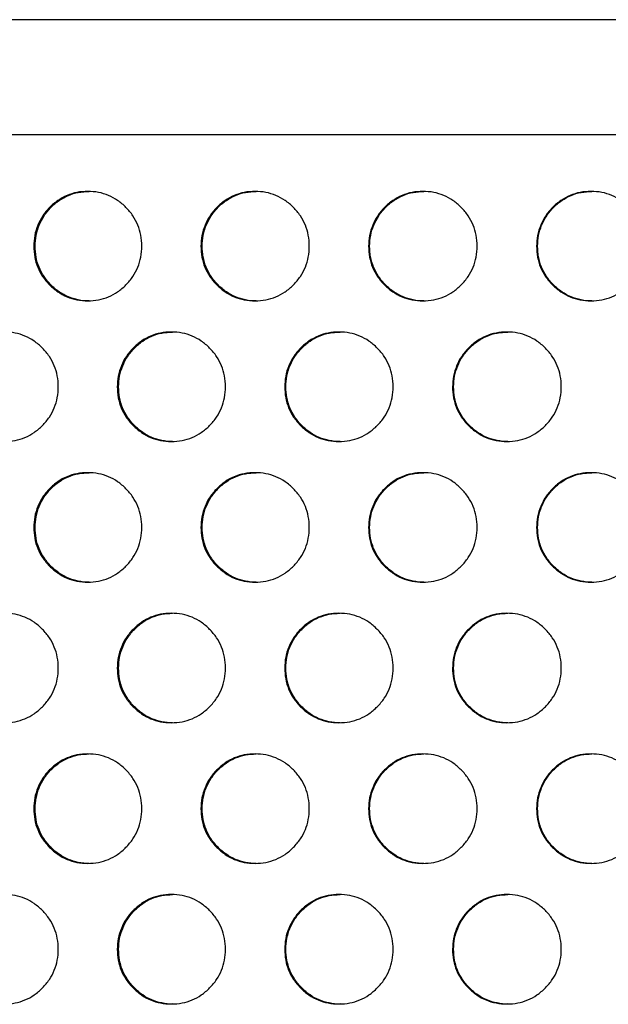
# Model space of a CAD drawing. Extents: x -64 to 328, y -9 to 434.
# Drawn here: x 146 to 151, y 209 to 218 of the extents above; entities that cross this region are included whole.
import ezdxf

# ---------------------------------------------------------------- set-up
doc = ezdxf.new("R2010")
doc.units = 0
doc.header["$LTSCALE"] = 0.125
doc.header["$MEASUREMENT"] = 0
doc.layers.add('CONTOUR', color=7, linetype='CONTINUOUS')

msp = doc.modelspace()

# ---------------------------------------------------------------- linework, layer by layer
at = {"layer": 'CONTOUR'}
for p, q in [((177.0317, 217.5067), (144.6556, 217.5067)), ((144.6556, 216.4567), (177.0317, 216.4567))]:
    msp.add_line(p, q, dxfattribs=at)
for points, knots in [([(146.0407, 215.4367), (146.0424, 215.4695), (146.046, 215.535), (146.0756, 215.6293), (146.1209, 215.7165), (146.1836, 215.793), (146.2582, 215.8563), (146.3433, 215.9033), (146.4363, 215.9311), (146.534, 215.9396), (146.6318, 215.9311), (146.7248, 215.9033), (146.81, 215.8564), (146.8852, 215.7924), (146.9484, 215.7163), (146.9948, 215.63), (147.0223, 215.5358), (147.0307, 215.4367), (147.0223, 215.3377), (146.9948, 215.2435), (146.9484, 215.1572), (146.8852, 215.0811), (146.81, 215.0171), (146.7248, 214.9702), (146.6318, 214.9424), (146.534, 214.9339), (146.4363, 214.9424), (146.3433, 214.9702), (146.2582, 215.0171), (146.1831, 215.0811), (146.12, 215.1572), (146.0739, 215.2435), (146.0455, 215.3377), (146.0423, 215.4033), (146.0407, 215.4367)], [0, 0, 0, 0, 0.031204, 0.062403, 0.093625, 0.124817, 0.15672, 0.187344, 0.217961, 0.249843, 0.28175, 0.312375, 0.342991, 0.374869, 0.406778, 0.437403, 0.468017, 0.499897, 0.531799, 0.562422, 0.593039, 0.624923, 0.656825, 0.687449, 0.718066, 0.74995, 0.781858, 0.812484, 0.843099, 0.874976, 0.906874, 0.937495, 0.968113, 1, 1, 1, 1]), ([(146.0532, 215.4367), (146.0549, 215.4695), (146.0585, 215.535), (146.0881, 215.6293), (146.1333, 215.7165), (146.196, 215.793), (146.2705, 215.8564), (146.3556, 215.9031), (146.4484, 215.9318), (146.5131, 215.9351), (146.546, 215.9367)], [0, 0, 0, 0, 0.124961, 0.249891, 0.374899, 0.499769, 0.627463, 0.750021, 0.872535, 1, 1, 1, 1]), ([(147.5675, 215.4367), (147.5693, 215.4695), (147.5729, 215.535), (147.6026, 215.6293), (147.648, 215.7165), (147.7108, 215.793), (147.7857, 215.8563), (147.871, 215.9033), (147.9643, 215.9311), (148.0623, 215.9396), (148.1603, 215.9311), (148.2536, 215.9033), (148.339, 215.8564), (148.4144, 215.7924), (148.4778, 215.7163), (148.5243, 215.63), (148.5519, 215.5358), (148.5603, 215.4367), (148.5518, 215.3377), (148.5243, 215.2435), (148.4778, 215.1572), (148.4143, 215.0811), (148.339, 215.0171), (148.2535, 214.9702), (148.1603, 214.9424), (148.0623, 214.9339), (147.9642, 214.9424), (147.871, 214.9702), (147.7856, 215.0171), (147.7104, 215.0811), (147.647, 215.1572), (147.6008, 215.2435), (147.5724, 215.3377), (147.5692, 215.4033), (147.5675, 215.4367)], [0, 0, 0, 0, 0.031204, 0.062403, 0.093625, 0.124817, 0.15672, 0.187344, 0.217961, 0.249843, 0.28175, 0.312375, 0.342991, 0.374869, 0.406778, 0.437403, 0.468017, 0.499897, 0.531799, 0.562422, 0.593039, 0.624923, 0.656825, 0.687449, 0.718066, 0.74995, 0.781858, 0.812484, 0.843099, 0.874976, 0.906874, 0.937495, 0.968113, 1, 1, 1, 1]), ([(147.5787, 215.4367), (147.5805, 215.4695), (147.5841, 215.535), (147.6137, 215.6293), (147.6591, 215.7165), (147.7219, 215.793), (147.7967, 215.8564), (147.882, 215.9031), (147.9751, 215.9318), (148.0399, 215.9351), (148.073, 215.9367)], [0, 0, 0, 0, 0.124961, 0.249891, 0.374899, 0.499769, 0.627463, 0.750021, 0.872535, 1, 1, 1, 1]), ([(149.0985, 215.4367), (149.1003, 215.4695), (149.1038, 215.535), (149.1336, 215.6293), (149.1791, 215.7165), (149.2421, 215.793), (149.3172, 215.8563), (149.4028, 215.9033), (149.4962, 215.9311), (149.5944, 215.9396), (149.6927, 215.9311), (149.7862, 215.9033), (149.8719, 215.8564), (149.9474, 215.7924), (150.0109, 215.7163), (150.0575, 215.63), (150.0852, 215.5358), (150.0936, 215.4367), (150.0852, 215.3377), (150.0575, 215.2435), (150.0109, 215.1572), (149.9474, 215.0811), (149.8718, 215.0171), (149.7862, 214.9702), (149.6927, 214.9424), (149.5944, 214.9339), (149.4962, 214.9424), (149.4027, 214.9702), (149.3171, 215.0171), (149.2417, 215.0811), (149.1782, 215.1572), (149.1319, 215.2435), (149.1034, 215.3377), (149.1001, 215.4033), (149.0985, 215.4367)], [0, 0, 0, 0, 0.031204, 0.062403, 0.093625, 0.124817, 0.15672, 0.187344, 0.217961, 0.249843, 0.28175, 0.312375, 0.342991, 0.374869, 0.406778, 0.437403, 0.468017, 0.499897, 0.531799, 0.562422, 0.593039, 0.624923, 0.656825, 0.687449, 0.718066, 0.74995, 0.781858, 0.812484, 0.843099, 0.874976, 0.906874, 0.937495, 0.968113, 1, 1, 1, 1]), ([(149.1084, 215.4367), (149.1102, 215.4695), (149.1138, 215.535), (149.1435, 215.6293), (149.189, 215.7165), (149.2519, 215.793), (149.3269, 215.8564), (149.4124, 215.9031), (149.5057, 215.9318), (149.5707, 215.9351), (149.6038, 215.9367)], [0, 0, 0, 0, 0.124961, 0.249891, 0.374899, 0.499769, 0.627463, 0.750021, 0.872535, 1, 1, 1, 1]), ([(150.633, 215.4367), (150.6348, 215.4695), (150.6384, 215.535), (150.6682, 215.6293), (150.7139, 215.7165), (150.777, 215.793), (150.8522, 215.8563), (150.938, 215.9033), (151.0316, 215.9311), (151.1301, 215.9396), (151.2285, 215.9311), (151.3222, 215.9033), (151.4081, 215.8564), (151.4837, 215.7924), (151.5474, 215.7163), (151.5941, 215.63), (151.6218, 215.5358), (151.6303, 215.4367), (151.6218, 215.3377), (151.5941, 215.2435), (151.5474, 215.1572), (151.4837, 215.0811), (151.408, 215.0171), (151.3222, 214.9702), (151.2285, 214.9424), (151.1301, 214.9339), (151.0316, 214.9424), (150.9379, 214.9702), (150.8522, 215.0171), (150.7766, 215.0811), (150.7129, 215.1572), (150.6665, 215.2435), (150.6379, 215.3377), (150.6347, 215.4033), (150.633, 215.4367)], [0, 0, 0, 0, 0.031204, 0.062403, 0.093625, 0.124817, 0.15672, 0.187344, 0.217961, 0.249843, 0.28175, 0.312375, 0.342991, 0.374869, 0.406778, 0.437403, 0.468017, 0.499897, 0.531799, 0.562422, 0.593039, 0.624923, 0.656825, 0.687449, 0.718066, 0.74995, 0.781858, 0.812484, 0.843099, 0.874976, 0.906874, 0.937495, 0.968113, 1, 1, 1, 1]), ([(150.6417, 215.4367), (150.6434, 215.4695), (150.647, 215.535), (150.6768, 215.6293), (150.7224, 215.7165), (150.7855, 215.793), (150.8607, 215.8564), (150.9463, 215.9031), (151.0399, 215.9318), (151.105, 215.9351), (151.1382, 215.9367)], [0, 0, 0, 0, 0.124961, 0.249891, 0.374899, 0.499769, 0.627463, 0.750021, 0.872535, 1, 1, 1, 1]), ([(146.5463, 214.9368), (146.5462, 214.9368), (146.5134, 214.9337), (146.4484, 214.9438), (146.3556, 214.9699), (146.2705, 215.0172), (146.1955, 215.0811), (146.1324, 215.1572), (146.0864, 215.2435), (146.058, 215.3377), (146.0548, 215.4033), (146.0532, 215.4367)], [0, 0, 0, 0, 0.000154, 0.127686, 0.250103, 0.372492, 0.499945, 0.627501, 0.749972, 0.872443, 1, 1, 1, 1]), ([(148.0732, 214.9368), (148.0732, 214.9368), (148.0402, 214.9337), (147.975, 214.9438), (147.882, 214.9699), (147.7967, 215.0172), (147.7215, 215.0811), (147.6582, 215.1572), (147.612, 215.2435), (147.5836, 215.3377), (147.5804, 215.4033), (147.5787, 215.4367)], [0, 0, 0, 0, 0.0001538, 0.1276863, 0.2501033, 0.3724924, 0.4999451, 0.6275015, 0.7499719, 0.8724426, 1, 1, 1, 1]), ([(149.6041, 214.9368), (149.604, 214.9368), (149.571, 214.9337), (149.5057, 214.9438), (149.4124, 214.9699), (149.3269, 215.0172), (149.2515, 215.0811), (149.188, 215.1572), (149.1418, 215.2435), (149.1133, 215.3377), (149.11, 215.4033), (149.1084, 215.4367)], [0, 0, 0, 0, 0.000154, 0.127686, 0.250103, 0.372492, 0.499945, 0.627501, 0.749972, 0.872443, 1, 1, 1, 1]), ([(151.1384, 214.9368), (151.1384, 214.9368), (151.1053, 214.9337), (151.0398, 214.9438), (150.9463, 214.9699), (150.8606, 215.0172), (150.7851, 215.0811), (150.7215, 215.1572), (150.6751, 215.2435), (150.6465, 215.3377), (150.6433, 215.4033), (150.6417, 215.4367)], [0, 0, 0, 0, 0.000154, 0.127686, 0.250103, 0.372492, 0.499945, 0.627501, 0.749972, 0.872443, 1, 1, 1, 1]), ([(145.2789, 214.1512), (145.2807, 214.184), (145.2842, 214.2494), (145.3138, 214.3438), (145.359, 214.431), (145.4216, 214.5074), (145.4961, 214.5708), (145.5811, 214.6178), (145.6739, 214.6456), (145.7715, 214.6541), (145.8692, 214.6456), (145.962, 214.6178), (146.0471, 214.5708), (146.1222, 214.5068), (146.1853, 214.4308), (146.2316, 214.3445), (146.2591, 214.2503), (146.2675, 214.1512), (146.2591, 214.0522), (146.2316, 213.9579), (146.1853, 213.8716), (146.1221, 213.7956), (146.0471, 213.7316), (145.962, 213.6847), (145.8691, 213.6569), (145.7715, 213.6483), (145.6739, 213.6569), (145.5811, 213.6847), (145.4961, 213.7316), (145.4212, 213.7956), (145.3581, 213.8717), (145.3121, 213.958), (145.2837, 214.0522), (145.2805, 214.1178), (145.2789, 214.1512)], [0, 0, 0, 0, 0.031204, 0.062403, 0.093625, 0.124817, 0.15672, 0.187344, 0.217961, 0.249843, 0.28175, 0.312375, 0.342991, 0.374869, 0.406778, 0.437403, 0.468017, 0.499897, 0.531799, 0.562422, 0.593039, 0.624923, 0.656825, 0.687449, 0.718066, 0.74995, 0.781858, 0.812484, 0.843099, 0.874976, 0.906874, 0.937495, 0.968113, 1, 1, 1, 1]), ([(146.8036, 214.1512), (146.8053, 214.184), (146.8089, 214.2494), (146.8385, 214.3438), (146.8839, 214.431), (146.9467, 214.5074), (147.0214, 214.5708), (147.1067, 214.6178), (147.1998, 214.6456), (147.2976, 214.6541), (147.3955, 214.6456), (147.4887, 214.6178), (147.574, 214.5708), (147.6493, 214.5068), (147.7126, 214.4308), (147.759, 214.3445), (147.7866, 214.2503), (147.795, 214.1512), (147.7866, 214.0522), (147.759, 213.9579), (147.7126, 213.8716), (147.6492, 213.7956), (147.574, 213.7316), (147.4887, 213.6847), (147.3955, 213.6569), (147.2976, 213.6483), (147.1997, 213.6569), (147.1066, 213.6847), (147.0214, 213.7316), (146.9462, 213.7956), (146.883, 213.8717), (146.8368, 213.958), (146.8084, 214.0522), (146.8052, 214.1178), (146.8036, 214.1512)], [0, 0, 0, 0, 0.031204, 0.062403, 0.093625, 0.124817, 0.15672, 0.187344, 0.217961, 0.249843, 0.28175, 0.312375, 0.342991, 0.374869, 0.406778, 0.437403, 0.468017, 0.499897, 0.531799, 0.562422, 0.593039, 0.624923, 0.656825, 0.687449, 0.718066, 0.74995, 0.781858, 0.812484, 0.843099, 0.874976, 0.906874, 0.937495, 0.968113, 1, 1, 1, 1]), ([(146.8154, 214.1512), (146.8172, 214.184), (146.8208, 214.2494), (146.8504, 214.3438), (146.8957, 214.431), (146.9584, 214.5074), (147.0331, 214.5708), (147.1183, 214.6176), (147.2113, 214.6463), (147.276, 214.6496), (147.309, 214.6512)], [0, 0, 0, 0, 0.1249612, 0.2498905, 0.374899, 0.4997692, 0.6274629, 0.7500205, 0.8725351, 1, 1, 1, 1]), ([(148.3325, 214.1512), (148.3343, 214.184), (148.3379, 214.2494), (148.3676, 214.3438), (148.4131, 214.431), (148.476, 214.5074), (148.551, 214.5708), (148.6364, 214.6178), (148.7298, 214.6456), (148.8279, 214.6541), (148.9261, 214.6456), (149.0194, 214.6178), (149.105, 214.5708), (149.1804, 214.5068), (149.2439, 214.4308), (149.2905, 214.3445), (149.3181, 214.2503), (149.3265, 214.1512), (149.318, 214.0522), (149.2904, 213.9579), (149.2439, 213.8716), (149.1804, 213.7956), (149.105, 213.7316), (149.0194, 213.6847), (148.926, 213.6569), (148.8279, 213.6483), (148.7297, 213.6569), (148.6364, 213.6847), (148.5509, 213.7316), (148.4756, 213.7956), (148.4121, 213.8717), (148.3659, 213.958), (148.3374, 214.0522), (148.3342, 214.1178), (148.3325, 214.1512)], [0, 0, 0, 0, 0.031204, 0.062403, 0.093625, 0.124817, 0.15672, 0.187344, 0.217961, 0.249843, 0.28175, 0.312375, 0.342991, 0.374869, 0.406778, 0.437403, 0.468017, 0.499897, 0.531799, 0.562422, 0.593039, 0.624923, 0.656825, 0.687449, 0.718066, 0.74995, 0.781858, 0.812484, 0.843099, 0.874976, 0.906874, 0.937495, 0.968113, 1, 1, 1, 1]), ([(148.3431, 214.1512), (148.3449, 214.184), (148.3484, 214.2494), (148.3781, 214.3438), (148.4236, 214.431), (148.4865, 214.5074), (148.5614, 214.5708), (148.6467, 214.6176), (148.74, 214.6463), (148.8049, 214.6496), (148.8379, 214.6512)], [0, 0, 0, 0, 0.124961, 0.249891, 0.374899, 0.499769, 0.627463, 0.750021, 0.872535, 1, 1, 1, 1]), ([(149.8653, 214.1512), (149.8671, 214.184), (149.8707, 214.2494), (149.9005, 214.3438), (149.9461, 214.431), (150.0092, 214.5074), (150.0843, 214.5708), (150.17, 214.6178), (150.2635, 214.6456), (150.3619, 214.6541), (150.4602, 214.6456), (150.5538, 214.6178), (150.6396, 214.5708), (150.7151, 214.5068), (150.7788, 214.4308), (150.8255, 214.3445), (150.8531, 214.2503), (150.8616, 214.1512), (150.8531, 214.0522), (150.8254, 213.9579), (150.7788, 213.8716), (150.7151, 213.7956), (150.6395, 213.7316), (150.5538, 213.6847), (150.4602, 213.6569), (150.3618, 213.6483), (150.2635, 213.6569), (150.1699, 213.6847), (150.0842, 213.7316), (150.0087, 213.7956), (149.9451, 213.8717), (149.8988, 213.958), (149.8702, 214.0522), (149.867, 214.1178), (149.8653, 214.1512)], [0, 0, 0, 0, 0.031204, 0.062403, 0.093625, 0.124817, 0.15672, 0.187344, 0.217961, 0.249843, 0.28175, 0.312375, 0.342991, 0.374869, 0.406778, 0.437403, 0.468017, 0.499897, 0.531799, 0.562422, 0.593039, 0.624923, 0.656825, 0.687449, 0.718066, 0.74995, 0.781858, 0.812484, 0.843099, 0.874976, 0.906874, 0.937495, 0.968113, 1, 1, 1, 1]), ([(149.8746, 214.1512), (149.8764, 214.184), (149.88, 214.2494), (149.9097, 214.3438), (149.9553, 214.431), (150.0183, 214.5074), (150.0934, 214.5708), (150.179, 214.6176), (150.2724, 214.6463), (150.3374, 214.6496), (150.3706, 214.6512)], [0, 0, 0, 0, 0.124961, 0.249891, 0.374899, 0.499769, 0.627463, 0.750021, 0.872535, 1, 1, 1, 1]), ([(147.3092, 213.6512), (147.3092, 213.6512), (147.2763, 213.6482), (147.2112, 213.6582), (147.1182, 213.6843), (147.033, 213.7317), (146.958, 213.7956), (146.8948, 213.8717), (146.8487, 213.958), (146.8203, 214.0522), (146.8171, 214.1178), (146.8154, 214.1512)], [0, 0, 0, 0, 0.000154, 0.127686, 0.250103, 0.372492, 0.499945, 0.627501, 0.749972, 0.872443, 1, 1, 1, 1]), ([(148.8382, 213.6512), (148.8381, 213.6512), (148.8052, 213.6482), (148.7399, 213.6582), (148.6467, 213.6843), (148.5613, 213.7317), (148.486, 213.7956), (148.4226, 213.8717), (148.3764, 213.958), (148.348, 214.0522), (148.3447, 214.1178), (148.3431, 214.1512)], [0, 0, 0, 0, 0.000154, 0.127686, 0.250103, 0.372492, 0.499945, 0.627501, 0.749972, 0.872443, 1, 1, 1, 1]), ([(150.3708, 213.6512), (150.3708, 213.6512), (150.3377, 213.6482), (150.2723, 213.6582), (150.1789, 213.6843), (150.0933, 213.7317), (150.0179, 213.7956), (149.9543, 213.8717), (149.908, 213.958), (149.8795, 214.0522), (149.8763, 214.1178), (149.8746, 214.1512)], [0, 0, 0, 0, 0.000154, 0.127686, 0.250103, 0.372492, 0.499945, 0.627501, 0.749972, 0.872443, 1, 1, 1, 1]), ([(146.0407, 212.8657), (146.0424, 212.8984), (146.046, 212.9639), (146.0756, 213.0583), (146.1209, 213.1454), (146.1836, 213.2219), (146.2582, 213.2853), (146.3433, 213.3323), (146.4363, 213.3601), (146.534, 213.3686), (146.6318, 213.36), (146.7248, 213.3322), (146.81, 213.2853), (146.8852, 213.2213), (146.9484, 213.1453), (146.9948, 213.059), (147.0223, 212.9647), (147.0307, 212.8657), (147.0223, 212.7666), (146.9948, 212.6724), (146.9484, 212.5861), (146.8852, 212.5101), (146.81, 212.4461), (146.7248, 212.3991), (146.6318, 212.3713), (146.534, 212.3628), (146.4363, 212.3714), (146.3433, 212.3992), (146.2582, 212.4461), (146.1831, 212.5101), (146.12, 212.5861), (146.0739, 212.6724), (146.0455, 212.7667), (146.0423, 212.8322), (146.0407, 212.8657)], [0, 0, 0, 0, 0.031204, 0.062403, 0.093625, 0.124817, 0.15672, 0.187344, 0.217961, 0.249843, 0.28175, 0.312375, 0.342991, 0.374869, 0.406778, 0.437403, 0.468017, 0.499897, 0.531799, 0.562422, 0.593039, 0.624923, 0.656825, 0.687449, 0.718066, 0.74995, 0.781858, 0.812484, 0.843099, 0.874976, 0.906874, 0.937495, 0.968113, 1, 1, 1, 1]), ([(146.0532, 212.8657), (146.0549, 212.8984), (146.0585, 212.9639), (146.0881, 213.0582), (146.1333, 213.1454), (146.196, 213.2219), (146.2705, 213.2853), (146.3556, 213.3321), (146.4484, 213.3608), (146.5131, 213.364), (146.546, 213.3657)], [0, 0, 0, 0, 0.124961, 0.249891, 0.374899, 0.499769, 0.627463, 0.750021, 0.872535, 1, 1, 1, 1]), ([(147.5675, 212.8657), (147.5693, 212.8984), (147.5729, 212.9639), (147.6026, 213.0583), (147.648, 213.1454), (147.7108, 213.2219), (147.7857, 213.2853), (147.871, 213.3323), (147.9643, 213.3601), (148.0623, 213.3686), (148.1603, 213.36), (148.2536, 213.3322), (148.339, 213.2853), (148.4144, 213.2213), (148.4778, 213.1453), (148.5243, 213.059), (148.5519, 212.9647), (148.5603, 212.8657), (148.5518, 212.7666), (148.5243, 212.6724), (148.4778, 212.5861), (148.4143, 212.5101), (148.339, 212.4461), (148.2535, 212.3991), (148.1603, 212.3713), (148.0623, 212.3628), (147.9642, 212.3714), (147.871, 212.3992), (147.7856, 212.4461), (147.7104, 212.5101), (147.647, 212.5861), (147.6008, 212.6724), (147.5724, 212.7667), (147.5692, 212.8322), (147.5675, 212.8657)], [0, 0, 0, 0, 0.031204, 0.062403, 0.093625, 0.124817, 0.15672, 0.187344, 0.217961, 0.249843, 0.28175, 0.312375, 0.342991, 0.374869, 0.406778, 0.437403, 0.468017, 0.499897, 0.531799, 0.562422, 0.593039, 0.624923, 0.656825, 0.687449, 0.718066, 0.74995, 0.781858, 0.812484, 0.843099, 0.874976, 0.906874, 0.937495, 0.968113, 1, 1, 1, 1]), ([(147.5787, 212.8657), (147.5805, 212.8984), (147.5841, 212.9639), (147.6137, 213.0582), (147.6591, 213.1454), (147.7219, 213.2219), (147.7967, 213.2853), (147.882, 213.3321), (147.9751, 213.3608), (148.0399, 213.364), (148.073, 213.3657)], [0, 0, 0, 0, 0.124961, 0.249891, 0.374899, 0.499769, 0.627463, 0.750021, 0.872535, 1, 1, 1, 1]), ([(149.0985, 212.8657), (149.1003, 212.8984), (149.1038, 212.9639), (149.1336, 213.0583), (149.1791, 213.1454), (149.2421, 213.2219), (149.3172, 213.2853), (149.4028, 213.3323), (149.4962, 213.3601), (149.5944, 213.3686), (149.6927, 213.36), (149.7862, 213.3322), (149.8719, 213.2853), (149.9474, 213.2213), (150.0109, 213.1453), (150.0575, 213.059), (150.0852, 212.9647), (150.0936, 212.8657), (150.0852, 212.7666), (150.0575, 212.6724), (150.0109, 212.5861), (149.9474, 212.5101), (149.8718, 212.4461), (149.7862, 212.3991), (149.6927, 212.3713), (149.5944, 212.3628), (149.4962, 212.3714), (149.4027, 212.3992), (149.3171, 212.4461), (149.2417, 212.5101), (149.1782, 212.5861), (149.1319, 212.6724), (149.1034, 212.7667), (149.1001, 212.8322), (149.0985, 212.8657)], [0, 0, 0, 0, 0.0312045, 0.062403, 0.0936249, 0.124817, 0.1567196, 0.1873437, 0.2179609, 0.2498434, 0.2817499, 0.3123754, 0.3429911, 0.3748694, 0.4067781, 0.4374029, 0.4680174, 0.4998967, 0.5317995, 0.5624223, 0.5930386, 0.6249227, 0.6568251, 0.687449, 0.7180664, 0.7499499, 0.7818576, 0.8124836, 0.8430988, 0.8749758, 0.9068737, 0.937495, 0.9681127, 1, 1, 1, 1]), ([(149.1084, 212.8657), (149.1102, 212.8984), (149.1138, 212.9639), (149.1435, 213.0582), (149.189, 213.1454), (149.2519, 213.2219), (149.3269, 213.2853), (149.4124, 213.3321), (149.5057, 213.3608), (149.5707, 213.364), (149.6038, 213.3657)], [0, 0, 0, 0, 0.124961, 0.249891, 0.374899, 0.499769, 0.627463, 0.750021, 0.872535, 1, 1, 1, 1]), ([(150.633, 212.8657), (150.6348, 212.8984), (150.6384, 212.9639), (150.6682, 213.0583), (150.7139, 213.1454), (150.777, 213.2219), (150.8522, 213.2853), (150.938, 213.3323), (151.0316, 213.3601), (151.1301, 213.3686), (151.2285, 213.36), (151.3222, 213.3322), (151.4081, 213.2853), (151.4837, 213.2213), (151.5474, 213.1453), (151.5941, 213.059), (151.6218, 212.9647), (151.6303, 212.8657), (151.6218, 212.7666), (151.5941, 212.6724), (151.5474, 212.5861), (151.4837, 212.5101), (151.408, 212.4461), (151.3222, 212.3991), (151.2285, 212.3713), (151.1301, 212.3628), (151.0316, 212.3714), (150.9379, 212.3992), (150.8522, 212.4461), (150.7766, 212.5101), (150.7129, 212.5861), (150.6665, 212.6724), (150.6379, 212.7667), (150.6347, 212.8322), (150.633, 212.8657)], [0, 0, 0, 0, 0.031204, 0.062403, 0.093625, 0.124817, 0.15672, 0.187344, 0.217961, 0.249843, 0.28175, 0.312375, 0.342991, 0.374869, 0.406778, 0.437403, 0.468017, 0.499897, 0.531799, 0.562422, 0.593039, 0.624923, 0.656825, 0.687449, 0.718066, 0.74995, 0.781858, 0.812484, 0.843099, 0.874976, 0.906874, 0.937495, 0.968113, 1, 1, 1, 1]), ([(150.6417, 212.8657), (150.6434, 212.8984), (150.647, 212.9639), (150.6768, 213.0582), (150.7224, 213.1454), (150.7855, 213.2219), (150.8607, 213.2853), (150.9463, 213.3321), (151.0399, 213.3608), (151.105, 213.364), (151.1382, 213.3657)], [0, 0, 0, 0, 0.124961, 0.249891, 0.374899, 0.499769, 0.627463, 0.750021, 0.872535, 1, 1, 1, 1]), ([(146.5463, 212.3657), (146.5462, 212.3657), (146.5134, 212.3627), (146.4484, 212.3727), (146.3556, 212.3988), (146.2705, 212.4462), (146.1955, 212.5101), (146.1324, 212.5862), (146.0864, 212.6724), (146.058, 212.7667), (146.0548, 212.8322), (146.0532, 212.8657)], [0, 0, 0, 0, 0.000154, 0.127686, 0.250103, 0.372492, 0.499945, 0.627501, 0.749972, 0.872443, 1, 1, 1, 1]), ([(148.0732, 212.3657), (148.0732, 212.3657), (148.0402, 212.3627), (147.975, 212.3727), (147.882, 212.3988), (147.7967, 212.4462), (147.7215, 212.5101), (147.6582, 212.5862), (147.612, 212.6724), (147.5836, 212.7667), (147.5804, 212.8322), (147.5787, 212.8657)], [0, 0, 0, 0, 0.000154, 0.127686, 0.250103, 0.372492, 0.499945, 0.627501, 0.749972, 0.872443, 1, 1, 1, 1]), ([(149.6041, 212.3657), (149.604, 212.3657), (149.571, 212.3627), (149.5057, 212.3727), (149.4124, 212.3988), (149.3269, 212.4462), (149.2515, 212.5101), (149.188, 212.5862), (149.1418, 212.6724), (149.1133, 212.7667), (149.11, 212.8322), (149.1084, 212.8657)], [0, 0, 0, 0, 0.000154, 0.127686, 0.250103, 0.372492, 0.499945, 0.627501, 0.749972, 0.872443, 1, 1, 1, 1]), ([(151.1384, 212.3657), (151.1384, 212.3657), (151.1053, 212.3627), (151.0398, 212.3727), (150.9463, 212.3988), (150.8606, 212.4462), (150.7851, 212.5101), (150.7215, 212.5862), (150.6751, 212.6724), (150.6465, 212.7667), (150.6433, 212.8322), (150.6417, 212.8657)], [0, 0, 0, 0, 0.000154, 0.127686, 0.250103, 0.372492, 0.499945, 0.627501, 0.749972, 0.872443, 1, 1, 1, 1]), ([(145.2789, 211.5802), (145.2807, 211.6129), (145.2842, 211.6784), (145.3138, 211.7727), (145.359, 211.8599), (145.4216, 211.9364), (145.4961, 211.9997), (145.5811, 212.0467), (145.6739, 212.0745), (145.7715, 212.0831), (145.8692, 212.0745), (145.962, 212.0467), (146.0471, 211.9998), (146.1222, 211.9358), (146.1853, 211.8597), (146.2316, 211.7734), (146.2591, 211.6792), (146.2675, 211.5802), (146.2591, 211.4811), (146.2316, 211.3869), (146.1853, 211.3006), (146.1221, 211.2245), (146.0471, 211.1606), (145.962, 211.1136), (145.8691, 211.0858), (145.7715, 211.0773), (145.6739, 211.0858), (145.5811, 211.1137), (145.4961, 211.1606), (145.4212, 211.2246), (145.3581, 211.3006), (145.3121, 211.3869), (145.2837, 211.4811), (145.2805, 211.5467), (145.2789, 211.5802)], [0, 0, 0, 0, 0.031204, 0.062403, 0.093625, 0.124817, 0.15672, 0.187344, 0.217961, 0.249843, 0.28175, 0.312375, 0.342991, 0.374869, 0.406778, 0.437403, 0.468017, 0.499897, 0.531799, 0.562422, 0.593039, 0.624923, 0.656825, 0.687449, 0.718066, 0.74995, 0.781858, 0.812484, 0.843099, 0.874976, 0.906874, 0.937495, 0.968113, 1, 1, 1, 1]), ([(146.8036, 211.5802), (146.8053, 211.6129), (146.8089, 211.6784), (146.8385, 211.7727), (146.8839, 211.8599), (146.9467, 211.9364), (147.0214, 211.9997), (147.1067, 212.0467), (147.1998, 212.0745), (147.2976, 212.0831), (147.3955, 212.0745), (147.4887, 212.0467), (147.574, 211.9998), (147.6493, 211.9358), (147.7126, 211.8597), (147.759, 211.7734), (147.7866, 211.6792), (147.795, 211.5802), (147.7866, 211.4811), (147.759, 211.3869), (147.7126, 211.3006), (147.6492, 211.2245), (147.574, 211.1606), (147.4887, 211.1136), (147.3955, 211.0858), (147.2976, 211.0773), (147.1997, 211.0858), (147.1066, 211.1137), (147.0214, 211.1606), (146.9462, 211.2246), (146.883, 211.3006), (146.8368, 211.3869), (146.8084, 211.4811), (146.8052, 211.5467), (146.8036, 211.5802)], [0, 0, 0, 0, 0.0312045, 0.062403, 0.0936249, 0.124817, 0.1567196, 0.1873437, 0.2179609, 0.2498434, 0.2817499, 0.3123754, 0.3429911, 0.3748694, 0.4067781, 0.4374029, 0.4680174, 0.4998967, 0.5317995, 0.5624223, 0.5930386, 0.6249227, 0.6568251, 0.687449, 0.7180664, 0.7499499, 0.7818576, 0.8124836, 0.8430988, 0.8749758, 0.9068737, 0.937495, 0.9681127, 1, 1, 1, 1]), ([(146.8154, 211.5802), (146.8172, 211.6129), (146.8208, 211.6784), (146.8504, 211.7727), (146.8957, 211.8599), (146.9584, 211.9364), (147.0331, 211.9998), (147.1183, 212.0465), (147.2113, 212.0753), (147.276, 212.0785), (147.309, 212.0802)], [0, 0, 0, 0, 0.124961, 0.249891, 0.374899, 0.499769, 0.627463, 0.750021, 0.872535, 1, 1, 1, 1]), ([(148.3325, 211.5802), (148.3343, 211.6129), (148.3379, 211.6784), (148.3676, 211.7727), (148.4131, 211.8599), (148.476, 211.9364), (148.551, 211.9997), (148.6364, 212.0467), (148.7298, 212.0745), (148.8279, 212.0831), (148.9261, 212.0745), (149.0194, 212.0467), (149.105, 211.9998), (149.1804, 211.9358), (149.2439, 211.8597), (149.2905, 211.7734), (149.3181, 211.6792), (149.3265, 211.5802), (149.318, 211.4811), (149.2904, 211.3869), (149.2439, 211.3006), (149.1804, 211.2245), (149.105, 211.1606), (149.0194, 211.1136), (148.926, 211.0858), (148.8279, 211.0773), (148.7297, 211.0858), (148.6364, 211.1137), (148.5509, 211.1606), (148.4756, 211.2246), (148.4121, 211.3006), (148.3659, 211.3869), (148.3374, 211.4811), (148.3342, 211.5467), (148.3325, 211.5802)], [0, 0, 0, 0, 0.031204, 0.062403, 0.093625, 0.124817, 0.15672, 0.187344, 0.217961, 0.249843, 0.28175, 0.312375, 0.342991, 0.374869, 0.406778, 0.437403, 0.468017, 0.499897, 0.531799, 0.562422, 0.593039, 0.624923, 0.656825, 0.687449, 0.718066, 0.74995, 0.781858, 0.812484, 0.843099, 0.874976, 0.906874, 0.937495, 0.968113, 1, 1, 1, 1]), ([(148.3431, 211.5802), (148.3449, 211.6129), (148.3484, 211.6784), (148.3781, 211.7727), (148.4236, 211.8599), (148.4865, 211.9364), (148.5614, 211.9998), (148.6467, 212.0465), (148.74, 212.0753), (148.8049, 212.0785), (148.8379, 212.0802)], [0, 0, 0, 0, 0.124961, 0.249891, 0.374899, 0.499769, 0.627463, 0.750021, 0.872535, 1, 1, 1, 1]), ([(149.8653, 211.5802), (149.8671, 211.6129), (149.8707, 211.6784), (149.9005, 211.7727), (149.9461, 211.8599), (150.0092, 211.9364), (150.0843, 211.9997), (150.17, 212.0467), (150.2635, 212.0745), (150.3619, 212.0831), (150.4602, 212.0745), (150.5538, 212.0467), (150.6396, 211.9998), (150.7151, 211.9358), (150.7788, 211.8597), (150.8255, 211.7734), (150.8531, 211.6792), (150.8616, 211.5802), (150.8531, 211.4811), (150.8254, 211.3869), (150.7788, 211.3006), (150.7151, 211.2245), (150.6395, 211.1606), (150.5538, 211.1136), (150.4602, 211.0858), (150.3618, 211.0773), (150.2635, 211.0858), (150.1699, 211.1137), (150.0842, 211.1606), (150.0087, 211.2246), (149.9451, 211.3006), (149.8988, 211.3869), (149.8702, 211.4811), (149.867, 211.5467), (149.8653, 211.5802)], [0, 0, 0, 0, 0.0312045, 0.062403, 0.0936249, 0.124817, 0.1567196, 0.1873437, 0.2179609, 0.2498434, 0.2817499, 0.3123754, 0.3429911, 0.3748694, 0.4067781, 0.4374029, 0.4680174, 0.4998967, 0.5317995, 0.5624223, 0.5930386, 0.6249227, 0.6568251, 0.687449, 0.7180664, 0.7499499, 0.7818576, 0.8124836, 0.8430988, 0.8749758, 0.9068737, 0.937495, 0.9681127, 1, 1, 1, 1]), ([(149.8746, 211.5802), (149.8764, 211.6129), (149.88, 211.6784), (149.9097, 211.7727), (149.9553, 211.8599), (150.0183, 211.9364), (150.0934, 211.9998), (150.179, 212.0465), (150.2724, 212.0753), (150.3374, 212.0785), (150.3706, 212.0802)], [0, 0, 0, 0, 0.124961, 0.249891, 0.374899, 0.499769, 0.627463, 0.750021, 0.872535, 1, 1, 1, 1]), ([(147.3092, 211.0802), (147.3092, 211.0802), (147.2763, 211.0771), (147.2112, 211.0872), (147.1182, 211.1133), (147.033, 211.1607), (146.958, 211.2245), (146.8948, 211.3006), (146.8487, 211.3869), (146.8203, 211.4811), (146.8171, 211.5467), (146.8154, 211.5802)], [0, 0, 0, 0, 0.0001538, 0.1276863, 0.2501033, 0.3724924, 0.4999451, 0.6275015, 0.7499719, 0.8724426, 1, 1, 1, 1]), ([(148.8382, 211.0802), (148.8381, 211.0802), (148.8052, 211.0771), (148.7399, 211.0872), (148.6467, 211.1133), (148.5613, 211.1607), (148.486, 211.2245), (148.4226, 211.3006), (148.3764, 211.3869), (148.348, 211.4811), (148.3447, 211.5467), (148.3431, 211.5802)], [0, 0, 0, 0, 0.0001538, 0.1276863, 0.2501033, 0.3724924, 0.4999451, 0.6275015, 0.7499719, 0.8724426, 1, 1, 1, 1]), ([(150.3708, 211.0802), (150.3708, 211.0802), (150.3377, 211.0771), (150.2723, 211.0872), (150.1789, 211.1133), (150.0933, 211.1607), (150.0179, 211.2245), (149.9543, 211.3006), (149.908, 211.3869), (149.8795, 211.4811), (149.8763, 211.5467), (149.8746, 211.5802)], [0, 0, 0, 0, 0.000154, 0.127686, 0.250103, 0.372492, 0.499945, 0.627501, 0.749972, 0.872443, 1, 1, 1, 1]), ([(146.0407, 210.2947), (146.0424, 210.3274), (146.046, 210.3929), (146.0756, 210.4872), (146.1209, 210.5744), (146.1836, 210.6509), (146.2582, 210.7142), (146.3433, 210.7612), (146.4363, 210.789), (146.534, 210.7975), (146.6318, 210.789), (146.7248, 210.7612), (146.81, 210.7143), (146.8852, 210.6503), (146.9484, 210.5742), (146.9948, 210.4879), (147.0223, 210.3937), (147.0307, 210.2946), (147.0223, 210.1956), (146.9948, 210.1014), (146.9484, 210.0151), (146.8852, 209.939), (146.81, 209.875), (146.7248, 209.8281), (146.6318, 209.8003), (146.534, 209.7918), (146.4363, 209.8003), (146.3433, 209.8281), (146.2582, 209.875), (146.1831, 209.939), (146.12, 210.0151), (146.0739, 210.1014), (146.0455, 210.1956), (146.0423, 210.2612), (146.0407, 210.2947)], [0, 0, 0, 0, 0.031204, 0.062403, 0.093625, 0.124817, 0.15672, 0.187344, 0.217961, 0.249843, 0.28175, 0.312375, 0.342991, 0.374869, 0.406778, 0.437403, 0.468017, 0.499897, 0.531799, 0.562422, 0.593039, 0.624923, 0.656825, 0.687449, 0.718066, 0.74995, 0.781858, 0.812484, 0.843099, 0.874976, 0.906874, 0.937495, 0.968113, 1, 1, 1, 1]), ([(146.0532, 210.2947), (146.0549, 210.3274), (146.0585, 210.3929), (146.0881, 210.4872), (146.1333, 210.5744), (146.196, 210.6509), (146.2705, 210.7143), (146.3556, 210.761), (146.4484, 210.7897), (146.5131, 210.793), (146.546, 210.7946)], [0, 0, 0, 0, 0.124961, 0.249891, 0.374899, 0.499769, 0.627463, 0.750021, 0.872535, 1, 1, 1, 1]), ([(147.5675, 210.2947), (147.5693, 210.3274), (147.5729, 210.3929), (147.6026, 210.4872), (147.648, 210.5744), (147.7108, 210.6509), (147.7857, 210.7142), (147.871, 210.7612), (147.9643, 210.789), (148.0623, 210.7975), (148.1603, 210.789), (148.2536, 210.7612), (148.339, 210.7143), (148.4144, 210.6503), (148.4778, 210.5742), (148.5243, 210.4879), (148.5519, 210.3937), (148.5603, 210.2946), (148.5518, 210.1956), (148.5243, 210.1014), (148.4778, 210.0151), (148.4143, 209.939), (148.339, 209.875), (148.2535, 209.8281), (148.1603, 209.8003), (148.0623, 209.7918), (147.9642, 209.8003), (147.871, 209.8281), (147.7856, 209.875), (147.7104, 209.939), (147.647, 210.0151), (147.6008, 210.1014), (147.5724, 210.1956), (147.5692, 210.2612), (147.5675, 210.2947)], [0, 0, 0, 0, 0.031204, 0.062403, 0.093625, 0.124817, 0.15672, 0.187344, 0.217961, 0.249843, 0.28175, 0.312375, 0.342991, 0.374869, 0.406778, 0.437403, 0.468017, 0.499897, 0.531799, 0.562422, 0.593039, 0.624923, 0.656825, 0.687449, 0.718066, 0.74995, 0.781858, 0.812484, 0.843099, 0.874976, 0.906874, 0.937495, 0.968113, 1, 1, 1, 1]), ([(147.5787, 210.2947), (147.5805, 210.3274), (147.5841, 210.3929), (147.6137, 210.4872), (147.6591, 210.5744), (147.7219, 210.6509), (147.7967, 210.7143), (147.882, 210.761), (147.9751, 210.7897), (148.0399, 210.793), (148.073, 210.7946)], [0, 0, 0, 0, 0.1249612, 0.2498905, 0.374899, 0.4997692, 0.6274629, 0.7500205, 0.8725351, 1, 1, 1, 1]), ([(149.0985, 210.2947), (149.1003, 210.3274), (149.1038, 210.3929), (149.1336, 210.4872), (149.1791, 210.5744), (149.2421, 210.6509), (149.3172, 210.7142), (149.4028, 210.7612), (149.4962, 210.789), (149.5944, 210.7975), (149.6927, 210.789), (149.7862, 210.7612), (149.8719, 210.7143), (149.9474, 210.6503), (150.0109, 210.5742), (150.0575, 210.4879), (150.0852, 210.3937), (150.0936, 210.2946), (150.0852, 210.1956), (150.0575, 210.1014), (150.0109, 210.0151), (149.9474, 209.939), (149.8718, 209.875), (149.7862, 209.8281), (149.6927, 209.8003), (149.5944, 209.7918), (149.4962, 209.8003), (149.4027, 209.8281), (149.3171, 209.875), (149.2417, 209.939), (149.1782, 210.0151), (149.1319, 210.1014), (149.1034, 210.1956), (149.1001, 210.2612), (149.0985, 210.2947)], [0, 0, 0, 0, 0.031204, 0.062403, 0.093625, 0.124817, 0.15672, 0.187344, 0.217961, 0.249843, 0.28175, 0.312375, 0.342991, 0.374869, 0.406778, 0.437403, 0.468017, 0.499897, 0.531799, 0.562422, 0.593039, 0.624923, 0.656825, 0.687449, 0.718066, 0.74995, 0.781858, 0.812484, 0.843099, 0.874976, 0.906874, 0.937495, 0.968113, 1, 1, 1, 1]), ([(149.1084, 210.2947), (149.1102, 210.3274), (149.1138, 210.3929), (149.1435, 210.4872), (149.189, 210.5744), (149.2519, 210.6509), (149.3269, 210.7143), (149.4124, 210.761), (149.5057, 210.7897), (149.5707, 210.793), (149.6038, 210.7946)], [0, 0, 0, 0, 0.124961, 0.249891, 0.374899, 0.499769, 0.627463, 0.750021, 0.872535, 1, 1, 1, 1]), ([(150.633, 210.2947), (150.6348, 210.3274), (150.6384, 210.3929), (150.6682, 210.4872), (150.7139, 210.5744), (150.777, 210.6509), (150.8522, 210.7142), (150.938, 210.7612), (151.0316, 210.789), (151.1301, 210.7975), (151.2285, 210.789), (151.3222, 210.7612), (151.4081, 210.7143), (151.4837, 210.6503), (151.5474, 210.5742), (151.5941, 210.4879), (151.6218, 210.3937), (151.6303, 210.2946), (151.6218, 210.1956), (151.5941, 210.1014), (151.5474, 210.0151), (151.4837, 209.939), (151.408, 209.875), (151.3222, 209.8281), (151.2285, 209.8003), (151.1301, 209.7918), (151.0316, 209.8003), (150.9379, 209.8281), (150.8522, 209.875), (150.7766, 209.939), (150.7129, 210.0151), (150.6665, 210.1014), (150.6379, 210.1956), (150.6347, 210.2612), (150.633, 210.2947)], [0, 0, 0, 0, 0.031204, 0.062403, 0.093625, 0.124817, 0.15672, 0.187344, 0.217961, 0.249843, 0.28175, 0.312375, 0.342991, 0.374869, 0.406778, 0.437403, 0.468017, 0.499897, 0.531799, 0.562422, 0.593039, 0.624923, 0.656825, 0.687449, 0.718066, 0.74995, 0.781858, 0.812484, 0.843099, 0.874976, 0.906874, 0.937495, 0.968113, 1, 1, 1, 1]), ([(150.6417, 210.2947), (150.6434, 210.3274), (150.647, 210.3929), (150.6768, 210.4872), (150.7224, 210.5744), (150.7855, 210.6509), (150.8607, 210.7143), (150.9463, 210.761), (151.0399, 210.7897), (151.105, 210.793), (151.1382, 210.7946)], [0, 0, 0, 0, 0.124961, 0.249891, 0.374899, 0.499769, 0.627463, 0.750021, 0.872535, 1, 1, 1, 1]), ([(146.5463, 209.7947), (146.5462, 209.7947), (146.5134, 209.7916), (146.4484, 209.8017), (146.3556, 209.8278), (146.2705, 209.8752), (146.1955, 209.939), (146.1324, 210.0151), (146.0864, 210.1014), (146.058, 210.1956), (146.0548, 210.2612), (146.0532, 210.2947)], [0, 0, 0, 0, 0.0001538, 0.1276863, 0.2501033, 0.3724924, 0.4999451, 0.6275015, 0.7499719, 0.8724426, 1, 1, 1, 1]), ([(148.0732, 209.7947), (148.0732, 209.7947), (148.0402, 209.7916), (147.975, 209.8017), (147.882, 209.8278), (147.7967, 209.8752), (147.7215, 209.939), (147.6582, 210.0151), (147.612, 210.1014), (147.5836, 210.1956), (147.5804, 210.2612), (147.5787, 210.2947)], [0, 0, 0, 0, 0.000154, 0.127686, 0.250103, 0.372492, 0.499945, 0.627501, 0.749972, 0.872443, 1, 1, 1, 1]), ([(149.6041, 209.7947), (149.604, 209.7947), (149.571, 209.7916), (149.5057, 209.8017), (149.4124, 209.8278), (149.3269, 209.8752), (149.2515, 209.939), (149.188, 210.0151), (149.1418, 210.1014), (149.1133, 210.1956), (149.11, 210.2612), (149.1084, 210.2947)], [0, 0, 0, 0, 0.000154, 0.127686, 0.250103, 0.372492, 0.499945, 0.627501, 0.749972, 0.872443, 1, 1, 1, 1]), ([(151.1384, 209.7947), (151.1384, 209.7947), (151.1053, 209.7916), (151.0398, 209.8017), (150.9463, 209.8278), (150.8606, 209.8752), (150.7851, 209.939), (150.7215, 210.0151), (150.6751, 210.1014), (150.6465, 210.1956), (150.6433, 210.2612), (150.6417, 210.2947)], [0, 0, 0, 0, 0.000154, 0.127686, 0.250103, 0.372492, 0.499945, 0.627501, 0.749972, 0.872443, 1, 1, 1, 1]), ([(145.2789, 209.0091), (145.2807, 209.0419), (145.2842, 209.1073), (145.3138, 209.2017), (145.359, 209.2889), (145.4216, 209.3654), (145.4961, 209.4287), (145.5811, 209.4757), (145.6739, 209.5035), (145.7715, 209.512), (145.8692, 209.5035), (145.962, 209.4757), (146.0471, 209.4287), (146.1222, 209.3648), (146.1853, 209.2887), (146.2316, 209.2024), (146.2591, 209.1082), (146.2675, 209.0091), (146.2591, 208.9101), (146.2316, 208.8158), (146.1853, 208.7295), (146.1221, 208.6535), (146.0471, 208.5895), (145.962, 208.5426), (145.8691, 208.5148), (145.7715, 208.5062), (145.6739, 208.5148), (145.5811, 208.5426), (145.4961, 208.5895), (145.4212, 208.6535), (145.3581, 208.7296), (145.3121, 208.8159), (145.2837, 208.9101), (145.2805, 208.9757), (145.2789, 209.0091)], [0, 0, 0, 0, 0.031204, 0.062403, 0.093625, 0.124817, 0.15672, 0.187344, 0.217961, 0.249843, 0.28175, 0.312375, 0.342991, 0.374869, 0.406778, 0.437403, 0.468017, 0.499897, 0.531799, 0.562422, 0.593039, 0.624923, 0.656825, 0.687449, 0.718066, 0.74995, 0.781858, 0.812484, 0.843099, 0.874976, 0.906874, 0.937495, 0.968113, 1, 1, 1, 1]), ([(146.8036, 209.0091), (146.8053, 209.0419), (146.8089, 209.1073), (146.8385, 209.2017), (146.8839, 209.2889), (146.9467, 209.3654), (147.0214, 209.4287), (147.1067, 209.4757), (147.1998, 209.5035), (147.2976, 209.512), (147.3955, 209.5035), (147.4887, 209.4757), (147.574, 209.4287), (147.6493, 209.3648), (147.7126, 209.2887), (147.759, 209.2024), (147.7866, 209.1082), (147.795, 209.0091), (147.7866, 208.9101), (147.759, 208.8158), (147.7126, 208.7295), (147.6492, 208.6535), (147.574, 208.5895), (147.4887, 208.5426), (147.3955, 208.5148), (147.2976, 208.5062), (147.1997, 208.5148), (147.1066, 208.5426), (147.0214, 208.5895), (146.9462, 208.6535), (146.883, 208.7296), (146.8368, 208.8159), (146.8084, 208.9101), (146.8052, 208.9757), (146.8036, 209.0091)], [0, 0, 0, 0, 0.031204, 0.062403, 0.093625, 0.124817, 0.15672, 0.187344, 0.217961, 0.249843, 0.28175, 0.312375, 0.342991, 0.374869, 0.406778, 0.437403, 0.468017, 0.499897, 0.531799, 0.562422, 0.593039, 0.624923, 0.656825, 0.687449, 0.718066, 0.74995, 0.781858, 0.812484, 0.843099, 0.874976, 0.906874, 0.937495, 0.968113, 1, 1, 1, 1]), ([(146.8154, 209.0091), (146.8172, 209.0419), (146.8208, 209.1073), (146.8504, 209.2017), (146.8957, 209.2889), (146.9584, 209.3653), (147.0331, 209.4287), (147.1183, 209.4755), (147.2113, 209.5042), (147.276, 209.5075), (147.309, 209.5091)], [0, 0, 0, 0, 0.124961, 0.249891, 0.374899, 0.499769, 0.627463, 0.750021, 0.872535, 1, 1, 1, 1]), ([(148.3325, 209.0091), (148.3343, 209.0419), (148.3379, 209.1073), (148.3676, 209.2017), (148.4131, 209.2889), (148.476, 209.3654), (148.551, 209.4287), (148.6364, 209.4757), (148.7298, 209.5035), (148.8279, 209.512), (148.9261, 209.5035), (149.0194, 209.4757), (149.105, 209.4287), (149.1804, 209.3648), (149.2439, 209.2887), (149.2905, 209.2024), (149.3181, 209.1082), (149.3265, 209.0091), (149.318, 208.9101), (149.2904, 208.8158), (149.2439, 208.7295), (149.1804, 208.6535), (149.105, 208.5895), (149.0194, 208.5426), (148.926, 208.5148), (148.8279, 208.5062), (148.7297, 208.5148), (148.6364, 208.5426), (148.5509, 208.5895), (148.4756, 208.6535), (148.4121, 208.7296), (148.3659, 208.8159), (148.3374, 208.9101), (148.3342, 208.9757), (148.3325, 209.0091)], [0, 0, 0, 0, 0.031204, 0.062403, 0.093625, 0.124817, 0.15672, 0.187344, 0.217961, 0.249843, 0.28175, 0.312375, 0.342991, 0.374869, 0.406778, 0.437403, 0.468017, 0.499897, 0.531799, 0.562422, 0.593039, 0.624923, 0.656825, 0.687449, 0.718066, 0.74995, 0.781858, 0.812484, 0.843099, 0.874976, 0.906874, 0.937495, 0.968113, 1, 1, 1, 1]), ([(148.3431, 209.0091), (148.3449, 209.0419), (148.3484, 209.1073), (148.3781, 209.2017), (148.4236, 209.2889), (148.4865, 209.3653), (148.5614, 209.4287), (148.6467, 209.4755), (148.74, 209.5042), (148.8049, 209.5075), (148.8379, 209.5091)], [0, 0, 0, 0, 0.124961, 0.249891, 0.374899, 0.499769, 0.627463, 0.750021, 0.872535, 1, 1, 1, 1]), ([(149.8653, 209.0091), (149.8671, 209.0419), (149.8707, 209.1073), (149.9005, 209.2017), (149.9461, 209.2889), (150.0092, 209.3654), (150.0843, 209.4287), (150.17, 209.4757), (150.2635, 209.5035), (150.3619, 209.512), (150.4602, 209.5035), (150.5538, 209.4757), (150.6396, 209.4287), (150.7151, 209.3648), (150.7788, 209.2887), (150.8255, 209.2024), (150.8531, 209.1082), (150.8616, 209.0091), (150.8531, 208.9101), (150.8254, 208.8158), (150.7788, 208.7295), (150.7151, 208.6535), (150.6395, 208.5895), (150.5538, 208.5426), (150.4602, 208.5148), (150.3618, 208.5062), (150.2635, 208.5148), (150.1699, 208.5426), (150.0842, 208.5895), (150.0087, 208.6535), (149.9451, 208.7296), (149.8988, 208.8159), (149.8702, 208.9101), (149.867, 208.9757), (149.8653, 209.0091)], [0, 0, 0, 0, 0.031204, 0.062403, 0.093625, 0.124817, 0.15672, 0.187344, 0.217961, 0.249843, 0.28175, 0.312375, 0.342991, 0.374869, 0.406778, 0.437403, 0.468017, 0.499897, 0.531799, 0.562422, 0.593039, 0.624923, 0.656825, 0.687449, 0.718066, 0.74995, 0.781858, 0.812484, 0.843099, 0.874976, 0.906874, 0.937495, 0.968113, 1, 1, 1, 1]), ([(149.8746, 209.0091), (149.8764, 209.0419), (149.88, 209.1073), (149.9097, 209.2017), (149.9553, 209.2889), (150.0183, 209.3653), (150.0934, 209.4287), (150.179, 209.4755), (150.2724, 209.5042), (150.3374, 209.5075), (150.3706, 209.5091)], [0, 0, 0, 0, 0.124961, 0.249891, 0.374899, 0.499769, 0.627463, 0.750021, 0.872535, 1, 1, 1, 1]), ([(147.3092, 208.5091), (147.3092, 208.5091), (147.2763, 208.5061), (147.2112, 208.5161), (147.1182, 208.5423), (147.033, 208.5896), (146.958, 208.6535), (146.8948, 208.7296), (146.8487, 208.8159), (146.8203, 208.9101), (146.8171, 208.9757), (146.8154, 209.0091)], [0, 0, 0, 0, 0.000154, 0.127686, 0.250103, 0.372492, 0.499945, 0.627501, 0.749972, 0.872443, 1, 1, 1, 1]), ([(148.8382, 208.5091), (148.8381, 208.5091), (148.8052, 208.5061), (148.7399, 208.5161), (148.6467, 208.5423), (148.5613, 208.5896), (148.486, 208.6535), (148.4226, 208.7296), (148.3764, 208.8159), (148.348, 208.9101), (148.3447, 208.9757), (148.3431, 209.0091)], [0, 0, 0, 0, 0.000154, 0.127686, 0.250103, 0.372492, 0.499945, 0.627501, 0.749972, 0.872443, 1, 1, 1, 1]), ([(150.3708, 208.5091), (150.3708, 208.5091), (150.3377, 208.5061), (150.2723, 208.5161), (150.1789, 208.5423), (150.0933, 208.5896), (150.0179, 208.6535), (149.9543, 208.7296), (149.908, 208.8159), (149.8795, 208.9101), (149.8763, 208.9757), (149.8746, 209.0091)], [0, 0, 0, 0, 0.000154, 0.127686, 0.250103, 0.372492, 0.499945, 0.627501, 0.749972, 0.872443, 1, 1, 1, 1])]:
    msp.add_open_spline(points, degree=3, knots=knots, dxfattribs=at)

doc.saveas('drawing.dxf')
